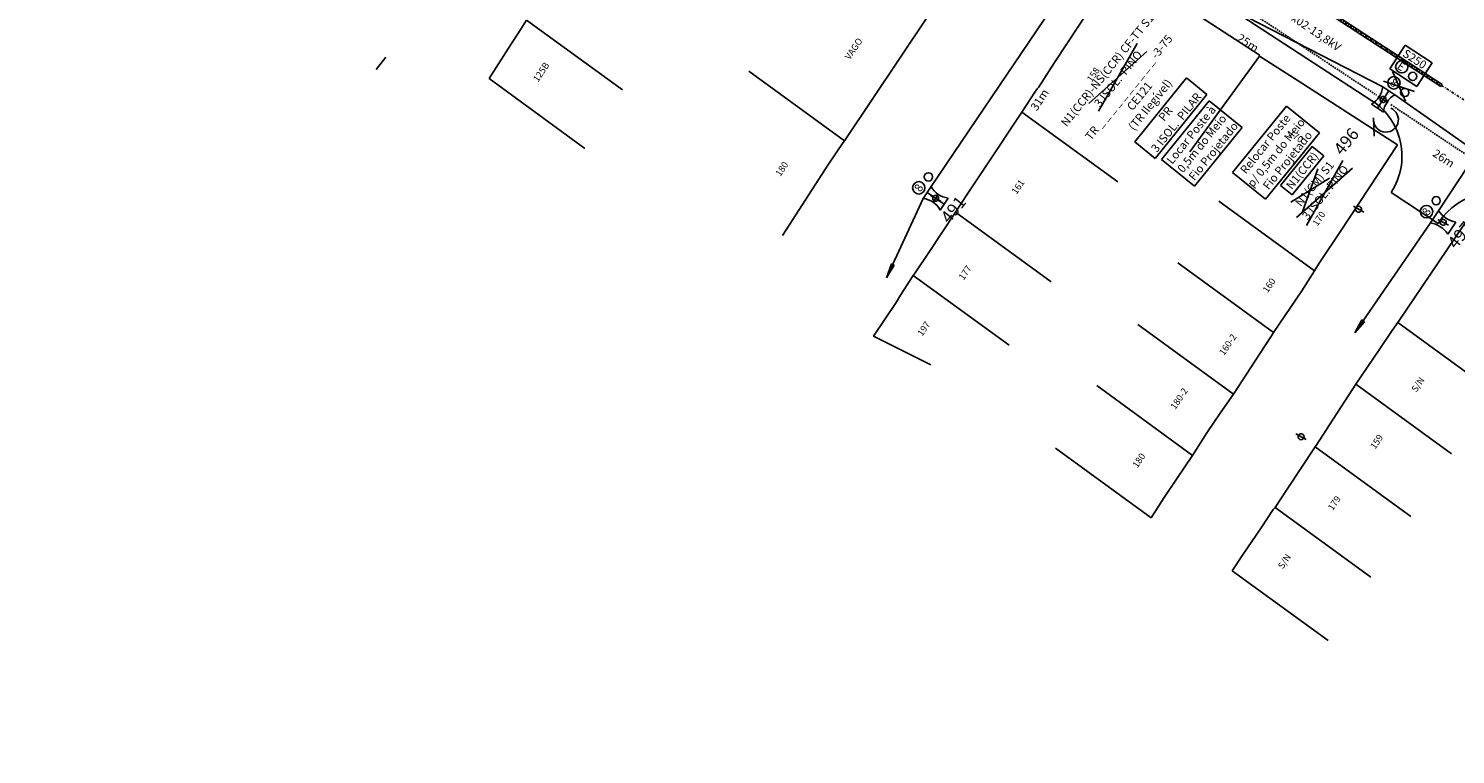
# Model space of a CAD drawing. Units: metres. Extents: x -239 to 680118, y -1942 to 7190304.
# Drawn here: x 2022 to 2195, y 1738 to 1826 of the extents above; entities that cross this region are included whole.
import ezdxf
from ezdxf.enums import TextEntityAlignment as Align

# ---------------------------------------------------------------- set-up
doc = ezdxf.new("R2010")
doc.units = ezdxf.units.M
doc.header["$PDSIZE"] = 1
doc.linetypes.add('DASHDOT2', pattern=[12.7, 6.35, -3.175, 0, -3.175])
doc.linetypes.add('DASHED', pattern=[0.75, 0.5, -0.25])
for name, color, linetype in [('A-02', 8, 'Continuous'), ('A-TENSÃO', 3, 'DASHED'), ('B-TENSÃO', 1, 'Continuous'), ('BASE ELETRICA', 51, 'Continuous'), ('CABO', 7, 'Continuous'), ('DISTÂNCIAS', 161, 'Continuous'), ('ESTRUTURA', 7, 'Continuous'), ('L-POSTE REDONDO', 1, 'Continuous'), ('LM1', 12, 'Continuous'), ('LM3', 12, 'Continuous'), ('MEIO FIO NÍVEL PISO VIADUTO', 7, 'Continuous'), ('NºPOSTE', 240, 'Continuous'), ('PD1509', 12, 'Continuous'), ('PD150_105', 12, 'Continuous'), ('PG_EST', 7, 'DASHDOT2'), ('SETINHA', 7, 'Continuous')]:
    doc.layers.add(name, color=color, linetype=linetype)
doc.styles.add('2mm', font='romans.shx', dxfattribs={"height": 2})
doc.styles.add('ARIAL', font='ARIAL.TTF')
doc.styles.add('NPOSTE', font='ARIALBD.TTF')
doc.dimstyles.new('cabo existente', dxfattribs={"dimscale": 0, "dimtxt": 1, "dimasz": 2, "dimexe": 0.3, "dimexo": 0.5, "dimgap": 0.1, "dimtad": 0, "dimdec": 0, "dimzin": 12, "dimdsep": 46, "dimtxsty": 'ARIAL', "dimblk": 'NONE', "dimcen": 0.09, "dimse1": 1, "dimse2": 1, "dimsd1": 1, "dimsd2": 1, "dimclrd": 256, "dimclre": 256, "dimclrt": 256, "dimadec": 0, "dimazin": 0, "dimtfac": 1, "dimtdec": 0, "dimtofl": 0, "dimtmove": 1, "dimatfit": 3, "dimldrblk": 'OPEN30', "dimfxl": 1, "dimtolj": 1, "dimtzin": 12, "dimarcsym": 0})
doc.dimstyles.new('estrutura existente', dxfattribs={"dimtxt": 1, "dimasz": 1, "dimexe": 1, "dimexo": 1, "dimgap": 0.1, "dimtad": 1, "dimdec": 0, "dimzin": 12, "dimdsep": 46, "dimtxsty": 'ARIAL', "dimblk": 'NONE', "dimcen": 1, "dimse1": 1, "dimse2": 1, "dimsd1": 1, "dimsd2": 1, "dimclrd": 256, "dimclre": 9, "dimclrt": 256, "dimadec": 0, "dimazin": 3, "dimtfac": 1, "dimtdec": 0, "dimtofl": 0, "dimtmove": 1, "dimatfit": 3, "dimldrblk": 'NONE', "dimfxl": 1, "dimtvp": 1, "dimtolj": 1, "dimtzin": 0, "dimlwd": -1, "dimlwe": -1, "dimarcsym": 0})
doc.dimstyles.new('estrutura projetada', dxfattribs={"dimtxt": 1, "dimasz": 1, "dimexe": 1, "dimexo": 1, "dimgap": -0.25, "dimtad": 1, "dimdec": 1, "dimzin": 12, "dimdsep": 46, "dimtxsty": 'ARIAL', "dimblk": 'NONE', "dimcen": 1, "dimse1": 1, "dimse2": 1, "dimsd1": 1, "dimsd2": 1, "dimclrd": 256, "dimclre": 9, "dimclrt": 256, "dimadec": 0, "dimazin": 3, "dimtfac": 1, "dimtdec": 1, "dimtofl": 0, "dimtmove": 1, "dimatfit": 3, "dimldrblk": 'OPEN30', "dimfxl": 1, "dimtvp": 1, "dimtolj": 1, "dimtzin": 0, "dimlwd": -1, "dimlwe": -1, "dimarcsym": 0})

# ---------------------------------------------------------------- blocks, each defined once
blk = doc.blocks.new('PosteRedondo')
at = {"layer": 'L-POSTE REDONDO'}
blk.add_line((678201.32, 7186884.46), (678202.58, 7186883.76), dxfattribs=at)
blk.add_ellipse((678201.95, 7186884.11), major_axis=(-0.255, 0.255), ratio=1, start_param=-1.291175, end_param=4.99201, dxfattribs=at)
blk = doc.blocks.new('PD150105')
at = {"layer": 'PD150_105', "ltscale": 100}
for p, q in [((-0.88, 3.2), (0.87, 3.2)), ((-0.57, 1.95), (0.57, 1.95)), ((0, 0.7), (0, 3.2)), ((-0.88, 0.7), (0.87, 0.7))]:
    blk.add_line(p, q, dxfattribs=at)
for centre, start, end in [((-3.29, 1.95), 332.6194, 27.3877), ((3.29, 1.95), 152.6158, 207.3842)]:
    blk.add_arc(centre, 2.72, start, end, dxfattribs=at)
blk = doc.blocks.new('PD1509')
at = {"layer": 'PD1509'}
for p, q in [((-0.875, 3.2), (0.875, 3.2)), ((0.875, 0.7), (-0.875, 0.7))]:
    blk.add_line(p, q, dxfattribs=at)
for centre, start, end in [((-3.875, 1.95), 337.38014, 22.61986), ((3.875, 1.95), 157.38014, 202.61986)]:
    blk.add_arc(centre, 3.25, start, end, dxfattribs=at)
at = {"layer": 'PD1509', "ltscale": 100}
blk.add_point((0, 1.95), dxfattribs=at)
blk = doc.blocks.new('S')
at = {"layer": 'SETINHA', "ltscale": 100}
blk.add_hatch(color=256, dxfattribs=at).paths.add_polyline_path([(1.77, 0.19), (0, 0), (1.77, -0.19)])
for q in [(1.77, 0.19), (1.77, -0.19)]:
    blk.add_line((0, 0), q, dxfattribs=at)
at = {"layer": 'SETINHA'}
blk.add_line((1.77, 0.19), (1.77, -0.19), dxfattribs=at)
blk = doc.blocks.new('*D1519')
at = {"layer": 'Defpoints', "color": 0}
blk.add_point((2185.2, 1803.75), dxfattribs=at)
blk.add_point((2185.2, 1803.75), dxfattribs=at)
blk.add_point((2185.2, 1803.75), dxfattribs=at)
at = {"layer": 'CABO', "insert": (2199.42, 1817.48), "char_height": 1, "attachment_point": 5, "rotation": 57.5532, "style": 'ARIAL'}
blk.add_mtext('\\A1;3x20(20)', dxfattribs=at)
blk = doc.blocks.new('_None')
at = {"layer": 'DISTÂNCIAS'}
blk.add_circle((15.261, -33.034), 88.939, dxfattribs=at)
blk = doc.blocks.new('_Open30')
blk = doc.blocks.new('*D1521')
at = {"layer": 'Defpoints', "color": 0}
blk.add_point((2163.08, 1840.92), dxfattribs=at)
blk.add_point((2163.08, 1840.92), dxfattribs=at)
blk.add_point((2163.08, 1840.92), dxfattribs=at)
at = {"layer": 'CABO', "insert": (2177.39, 1825.67), "char_height": 1, "attachment_point": 5, "rotation": 325.983, "style": 'ARIAL'}
blk.add_mtext('\\A1;3x02-13,8kV', dxfattribs=at)
blk = doc.blocks.new('*D1532')
at = {"layer": 'Defpoints', "color": 0}
blk.add_point((2158.18, 1816.21), dxfattribs=at)
blk.add_point((2158.18, 1816.21), dxfattribs=at)
blk.add_point((2158.18, 1816.21), dxfattribs=at)
at = {"layer": 'ESTRUTURA', "insert": (2154.97, 1818.79), "char_height": 1, "attachment_point": 5, "rotation": 51.092, "style": 'ARIAL'}
blk.add_mtext('\\A1;N1(CCR)-NS(CCR) CF-TT S1\\P3 ISOL.  PINO\\PTR _ _ _ _ _ _ _ _ _ _ -3-75 \\PCE121\\P(TR Ilegível)', dxfattribs=at)
blk = doc.blocks.new('*D1533')
at = {"layer": 'Defpoints', "color": 0}
blk.add_point((2179.25, 1805.68), dxfattribs=at)
blk.add_point((2179.25, 1805.68), dxfattribs=at)
blk.add_point((2179.25, 1805.68), dxfattribs=at)
at = {"layer": 'ESTRUTURA', "insert": (2178.12, 1806.6), "char_height": 1, "attachment_point": 5, "rotation": 51.092, "style": 'ARIAL'}
blk.add_mtext('\\A1;N1(CM) S1\\P3 ISOL. PINO', dxfattribs=at)
blk = doc.blocks.new('*D1544')
at = {"layer": 'Defpoints', "color": 0}
for p in [(2164.77, 1831.19), (2163.58, 1829.39), (2185.79, 1817.33)]:
    blk.add_point(p, dxfattribs=at)
at = {"layer": 'CABO', "insert": (2169.41, 1824.18), "char_height": 1, "attachment_point": 5, "rotation": 326.6151, "style": 'ARIAL'}
blk.add_mtext('\\A1;25m', dxfattribs=at)
blk = doc.blocks.new('*D1558')
at = {"layer": 'Defpoints', "color": 0}
for p in [(2148.7, 1831.39), (2129.44, 1806.76), (2131.56, 1805.37)]:
    blk.add_point(p, dxfattribs=at)
at = {"layer": 'CABO', "insert": (2144.16, 1817.3), "char_height": 1, "attachment_point": 5, "rotation": 56.6389, "style": 'ARIAL'}
blk.add_mtext('\\A1;31m', dxfattribs=at)
blk = doc.blocks.new('*D1559')
at = {"layer": 'Defpoints', "color": 0}
for p in [(2209.51, 1827.37), (2190.94, 1803.84), (2193.06, 1802.44)]:
    blk.add_point(p, dxfattribs=at)
at = {"layer": 'CABO', "insert": (2202.66, 1815.72), "char_height": 1, "attachment_point": 5, "rotation": 56.5746, "style": 'ARIAL'}
blk.add_mtext('\\A1;30m', dxfattribs=at)
blk = doc.blocks.new('LM8')
at = {"layer": 'LM3'}
for centre, radius in [((-0.02, 3.65), 0.75), ((1.73, 3.4), 0.5)]:
    blk.add_circle(centre, radius, dxfattribs=at)
blk.add_text('8', height=1, dxfattribs=at).set_placement((-0.4, 3.16))
blk = doc.blocks.new('*D1747')
at = {"layer": 'Defpoints', "color": 0}
blk.add_point((2161.5, 1813.91), dxfattribs=at)
blk.add_point((2161.5, 1813.91), dxfattribs=at)
blk.add_point((2161.5, 1813.91), dxfattribs=at)
at = {"layer": 'ESTRUTURA'}
for p, q in [((2161.95, 1819.96), (2155.69, 1812.2)), ((2164.44, 1817.95), (2161.95, 1819.96)), ((2158.18, 1810.19), (2164.44, 1817.95)), ((2155.69, 1812.2), (2158.18, 1810.19))]:
    blk.add_line(p, q, dxfattribs=at)
at = {"layer": 'ESTRUTURA', "insert": (2160.06, 1815.07), "char_height": 1, "attachment_point": 5, "rotation": 51.092, "style": 'ARIAL'}
blk.add_mtext('\\A1;PR\\P3 ISOL.  PILAR', dxfattribs=at)
blk = doc.blocks.new('retirar distância')
at = {"lineweight": -2, "ltscale": 5}
for p, q in [((-1.8, -0.79), (1.8, 0.79)), ((1.8, -0.79), (-1.8, 0.79))]:
    blk.add_line(p, q, dxfattribs=at)
blk = doc.blocks.new('*D1748')
at = {"layer": 'Defpoints', "color": 0}
blk.add_point((2166.01, 1810.23), dxfattribs=at)
blk.add_point((2166.01, 1810.23), dxfattribs=at)
blk.add_point((2166.01, 1810.23), dxfattribs=at)
at = {"layer": 'ESTRUTURA'}
for p, q in [((2164.69, 1817.17), (2158.95, 1810.06)), ((2168.69, 1813.95), (2164.69, 1817.17)), ((2162.94, 1806.83), (2168.69, 1813.95)), ((2158.95, 1810.06), (2162.94, 1806.83))]:
    blk.add_line(p, q, dxfattribs=at)
at = {"layer": 'ESTRUTURA', "insert": (2163.82, 1812), "char_height": 1, "attachment_point": 5, "rotation": 51.092, "style": 'ARIAL'}
blk.add_mtext('\\A1;Locar Poste à\\P0,5m do Meio\\P Fio Projetado', dxfattribs=at)
blk = doc.blocks.new('*D1749')
at = {"layer": 'Defpoints', "color": 0}
blk.add_point((2175.01, 1809.12), dxfattribs=at)
blk.add_point((2175.01, 1809.12), dxfattribs=at)
blk.add_point((2175.01, 1809.12), dxfattribs=at)
at = {"layer": 'ESTRUTURA'}
for p, q in [((2174.07, 1816.54), (2167.55, 1808.47)), ((2178.07, 1813.31), (2174.07, 1816.54)), ((2171.55, 1805.24), (2178.07, 1813.31)), ((2167.55, 1808.47), (2171.55, 1805.24))]:
    blk.add_line(p, q, dxfattribs=at)
at = {"layer": 'ESTRUTURA', "insert": (2172.81, 1810.89), "char_height": 1, "attachment_point": 5, "rotation": 51.092, "style": 'ARIAL'}
blk.add_mtext('\\A1;Relocar Poste \\Pp/ 0,5m do Meio\\P Fio Projetado', dxfattribs=at)
blk = doc.blocks.new('*D1750')
at = {"layer": 'Defpoints', "color": 0}
blk.add_point((2176.88, 1807.99), dxfattribs=at)
blk.add_point((2176.88, 1807.99), dxfattribs=at)
blk.add_point((2176.88, 1807.99), dxfattribs=at)
at = {"layer": 'ESTRUTURA'}
for p, q in [((2177.19, 1811.65), (2173.36, 1806.92)), ((2174.77, 1805.78), (2178.6, 1810.51)), ((2178.6, 1810.51), (2177.19, 1811.65)), ((2173.36, 1806.92), (2174.77, 1805.78))]:
    blk.add_line(p, q, dxfattribs=at)
at = {"layer": 'ESTRUTURA', "insert": (2175.98, 1808.71), "char_height": 1, "attachment_point": 5, "rotation": 51.092, "style": 'ARIAL'}
blk.add_mtext('\\A1;N1(CCR)', dxfattribs=at)
blk = doc.blocks.new('*D1751')
at = {"layer": 'Defpoints', "color": 0}
for p in [(2185.79, 1817.33), (2184.58, 1815.51), (2207.47, 1803.01)]:
    blk.add_point(p, dxfattribs=at)
at = {"layer": 'CABO', "insert": (2193.13, 1810.2), "char_height": 1, "attachment_point": 5, "rotation": 326.547, "style": 'ARIAL'}
blk.add_mtext('\\A1;26m', dxfattribs=at)
blk = doc.blocks.new('LME')
at = {"layer": 'LM1'}
for centre, radius in [((0, 3.66), 0.75), ((1.75, 3.41), 0.5)]:
    blk.add_circle(centre, radius, dxfattribs=at)
blk.add_text('E', height=1, dxfattribs=at).set_placement((-0.47, 3.16))
blk = doc.blocks.new('LME_PROJ')
at = {"layer": 'B-TENSÃO', "color": 2}
for p, q in [((2.76, 6.16), (-1.13, 6.16)), ((-1.13, 6.16), (-1.13, 2.74)), ((2.76, 2.74), (2.76, 6.16)), ((-1.13, 2.74), (2.76, 2.74))]:
    blk.add_line(p, q, dxfattribs=at)
at = {"layer": 'B-TENSÃO'}
blk.add_blockref('LME', (-0.07, 0.09), dxfattribs=at)
at = {"layer": 'LM1', "style": 'ARIAL'}
blk.add_text('S250', height=1, rotation=0, dxfattribs=at).set_placement((-0.8, 4.88))

msp = doc.modelspace()

# ---------------------------------------------------------------- linework, layer by layer
at = {"ltscale": 0.5}
for p, q in [((2157.162, 1823.142), (2150.121, 1816.864)), ((2155.967, 1824.106), (2151.316, 1815.899)), ((2184.636, 1815.097), (2184.714, 1812.9)), ((2182.099, 1808.996), (2175.303, 1803.02)), ((2177.897, 1808.947), (2176.02, 1803.738)), ((2180.905, 1809.96), (2176.498, 1802.055)), ((2179.306, 1807.81), (2174.611, 1804.876))]:
    msp.add_line(p, q, dxfattribs=at)
msp.add_arc((2186.129, 1814.887), 1.508, 172.0098, 67.14341, dxfattribs=at)
at = {"layer": 'A-02', "lineweight": -2}
for points in [[(2145.967, 1821.827), (2153.421, 1833.178), (2154.382, 1833.411), (2170.77, 1822.756), (2170.818, 1822.592)], [(2081.992, 1826.943), (2081.313, 1825.837)], [(2081.992, 1826.943), (2093.597, 1818.496)], [(2130.591, 1827.358), (2120.53, 1812.322)], [(2079.804, 1823.532), (2081.313, 1825.837)], [(2079.804, 1823.532), (2077.437, 1819.857)], [(2162.37, 1810.988), (2170.818, 1822.592)], [(2170.818, 1822.592), (2175.373, 1819.682)], [(2064.927, 1822.442), (2063.777, 1820.951)], [(2145.967, 1821.827), (2144.019, 1818.796)], [(2077.437, 1819.857), (2089.041, 1811.41)], [(2108.925, 1820.769), (2120.53, 1812.322)], [(2175.373, 1819.682), (2187.522, 1811.831), (2180.586, 1801.318)], [(2142.023, 1815.813), (2143.57, 1818.222)], [(2144.019, 1818.796), (2143.863, 1818.637), (2143.57, 1818.222)], [(2142.023, 1815.813), (2137.599, 1809.184)], [(2142.023, 1815.813), (2153.627, 1807.366)], [(2118.596, 1809.508), (2120.375, 1812.113)], [(2118.596, 1809.508), (2112.994, 1800.845)], [(2137.599, 1809.184), (2135.441, 1805.883)], [(2135.441, 1805.883), (2133.951, 1803.676), (2130.753, 1798.806)], [(2133.951, 1803.676), (2145.555, 1795.229)], [(2165.871, 1805.007), (2177.475, 1796.56)], [(2187.563, 1790.318), (2197.5, 1805.012), (2214.326, 1794.465)], [(2180.586, 1801.318), (2178.139, 1797.625)], [(2130.753, 1798.806), (2129.097, 1796.341)], [(2160.919, 1797.549), (2172.524, 1789.102)], [(2177.655, 1796.838), (2177.475, 1796.56)], [(2178.139, 1797.625), (2177.655, 1796.838)], [(2127.312, 1793.612), (2128.852, 1796.017)], [(2129.097, 1796.341), (2128.852, 1796.017)], [(2128.852, 1796.017), (2140.456, 1787.57)], [(2175.925, 1794.159), (2177.475, 1796.56)], [(2127.312, 1793.612), (2126.767, 1792.742), (2124.04, 1788.658), (2130.976, 1785.171)], [(2172.255, 1788.695), (2172.524, 1789.102), (2175.925, 1794.159)], [(2156.072, 1790.066), (2167.677, 1781.619)], [(2186.886, 1789.337), (2187.563, 1790.318)], [(2187.563, 1790.318), (2199.167, 1781.87)], [(2170.802, 1786.481), (2172.255, 1788.695)], [(2186.886, 1789.337), (2185.326, 1786.993)], [(2170.802, 1786.481), (2167.677, 1781.619), (2166.054, 1779.333)], [(2185.326, 1786.993), (2182.488, 1782.849)], [(2179.307, 1777.931), (2182.488, 1782.849)], [(2182.488, 1782.849), (2194.093, 1774.402)], [(2151.098, 1782.671), (2162.703, 1774.223)], [(2164.413, 1776.951), (2166.054, 1779.333)], [(2179.307, 1777.931), (2177.66, 1775.428)], [(2164.413, 1776.951), (2162.703, 1774.223), (2160.843, 1771.46)], [(2146.088, 1775.1), (2157.693, 1766.653)], [(2174.142, 1770.114), (2177.557, 1775.246), (2177.66, 1775.428)], [(2177.557, 1775.246), (2189.161, 1766.799)], [(2160.843, 1771.46), (2159.247, 1769.115)], [(2159.247, 1769.115), (2157.693, 1766.653)], [(2174.142, 1770.114), (2172.688, 1767.923)], [(2170.996, 1765.46), (2172.475, 1767.67)], [(2172.475, 1767.67), (2172.475, 1767.67), (2172.688, 1767.923)], [(2172.688, 1767.923), (2184.292, 1759.475)], [(2167.508, 1760.222), (2168.752, 1762.129), (2170.996, 1765.46)], [(2167.508, 1760.222), (2179.113, 1751.774)]]:
    msp.add_lwpolyline(points, dxfattribs=at)
at = {"layer": 'A-TENSÃO', "ltscale": 0.4}
for p, q in [((2165.636, 1830.619), (2184.984, 1817.86)), ((2186.739, 1816.705), (2205.742, 1804.078))]:
    msp.add_line(p, q, dxfattribs=at)
at = {"layer": 'B-TENSÃO', "ltscale": 0.4}
for p, q in [((2131.009, 1806.788), (2147.279, 1830.827)), ((2164.818, 1829.663), (2185.744, 1818.859)), ((2192.499, 1803.862), (2207.989, 1827.351)), ((2185.744, 1818.859), (2187.206, 1817.897)), ((2187.206, 1817.897), (2206.792, 1804.146)), ((2125.594, 1795.744), (2130.035, 1805.333)), ((2130.035, 1805.333), (2131.009, 1806.788)), ((2191.537, 1802.4), (2192.499, 1803.862)), ((2182.372, 1789.053), (2191.537, 1802.4))]:
    msp.add_line(p, q, dxfattribs=at)
at = {"layer": 'BASE ELETRICA'}
msp.add_line((2192.455, 1802.329), (2192.523, 1802.433), dxfattribs=at)
msp.add_lwpolyline([(2120.53, 1812.322), (2120.375, 1812.113)], dxfattribs=at)
at = {"layer": 'MEIO FIO NÍVEL PISO VIADUTO'}
for p, q in [((2192.779, 1818.916), (2156.657, 1842.411)), ((2156.821, 1842.662), (2192.944, 1819.167)), ((2184.437, 1817.185), (2158.339, 1834.159)), ((2192.944, 1819.167), (2192.779, 1818.916)), ((2186.756, 1806.078), (2192.455, 1802.329))]:
    msp.add_line(p, q, dxfattribs=at)
for centre, start, end in [((2180.075, 1810.478), 326.63219, 56.95918), ((2199.206, 1798.035), 56.95808, 146.65649)]:
    msp.add_arc(centre, 8, start, end, dxfattribs=at)
at = {"layer": 'PG_EST', "lineweight": -2, "ltscale": 0.05, "flags": 128}
msp.add_lwpolyline([(1859.808, 2122.483), (1867.456, 2114.241, 0.0140002), (1879.221, 2102.254), (1891.71, 2090.222, -0.0314227), (1908.667, 2071.697), (1925.758, 2050.494, 0.028352), (1940.957, 2033.683), (1992.317, 1982.974, -0.0735272), (2009.903, 1959.598, 0.1246204), (2059.884, 1905.533), (2242.028, 1787.063, -0.270909), (2287.299, 1696.828), (2273.533, 1482.405, -0.0380623), (2267.16, 1437.244), (2245.693, 1339.542)], format="xyb", dxfattribs=at)

# ---------------------------------------------------------------- block references
at = {"ltscale": 0.5}
for name, p, rotation in [('LME_PROJ', (2186.06, 1818.119), 326.8690088292619), ('retirar distância', (2187.715, 1818.935), 317.4858174548339), ('LM8', (2185.101, 1816.29), 326.6550644523261), ('LM8', (2132.582, 1804.644), 56.70582084403447), ('LM8', (2194.107, 1801.756), 56.65649178520395)]:
    msp.add_blockref(name, p, dxfattribs=dict(at, rotation=rotation))
at = {"ltscale": 0.4}
for name, p, rotation in [('PD150105', (2184.716, 1815.705), 326.6550644523261), ('PD150105', (2133.181, 1804.28), 56.19964094055366), ('PD1509', (2194.692, 1801.372), 56.65649183768789)]:
    msp.add_blockref(name, p, dxfattribs=dict(at, rotation=rotation))
at = {"layer": 'B-TENSÃO', "ltscale": 0.4}
for p, rotation in [((2125.594, 1795.744), 63.49848875024279), ((2182.372, 1789.053), 55.52128481688732)]:
    msp.add_blockref('S', p, dxfattribs=dict(at, rotation=rotation))
at = {"layer": 'L-POSTE REDONDO', "color": 1, "linetype": 'Continuous'}
for p in [(-676016.162, -7185066.776), (-676070.389, -7185078.745), (-676019.138, -7185080.066), (-676008.887, -7185081.667), (-676026.096, -7185107.634)]:
    msp.add_blockref('PosteRedondo', p, dxfattribs=at)

# ---------------------------------------------------------------- texts
at = {"layer": 'A-02', "style": '2mm'}
for s, rotation, p in [('VAGO', 55.97847, (2121.717, 1823.423)), ('125B', 55.97847, (2083.843, 1820.601)), ('158', 55.97847, (2150.749, 1820.284)), ('170', 327.0725, (2175.175, 1812.78)), ('180', 55.97847, (2113.003, 1808.87)), ('161', 55.97847, (2141.633, 1806.69)), ('170', 55.97847, (2178.096, 1802.842)), ('177', 55.97847, (2135.214, 1796.301)), ('160', 55.97847, (2172.061, 1794.762)), ('197', 55.97847, (2130.207, 1789.504)), ('160-2', 55.97847, (2167.054, 1787.58)), ('S/N', 55.97847, (2190.094, 1782.743)), ('180-2', 55.97847, (2161.148, 1781.039)), ('159', 55.97847, (2185.087, 1775.817)), ('180', 55.97847, (2156.278, 1773.554)), ('179', 55.97847, (2179.952, 1768.378)), ('S/N', 55.97847, (2173.917, 1761.324))]:
    msp.add_text(s, height=0.8, rotation=rotation, dxfattribs=at).set_placement(p, align=Align.MIDDLE)
at = {"layer": 'NºPOSTE', "color": 240, "style": 'NPOSTE'}
for s, p in [('496', (2181.318, 1812.255)), ('491', (2133.7, 1804.001)), ('497', (2195.113, 1800.913))]:
    msp.add_text(s, height=1.5, rotation=50.93853, dxfattribs=at).set_placement(p, align=Align.MIDDLE_CENTER)

# ---------------------------------------------------------------- dimensions: what is measured, and where the dimension line sits
at = {"layer": 'CABO'}
for base, p1, p2, angle, text, picture, middle in [((2163.076, 1840.922), (2163.076, 1840.922), (2163.076, 1840.922), 325.983, '3x02-13,8kV', '*D1521', (2174.166, 1827.841)), ((2185.2, 1803.755), (2185.2, 1803.755), (2185.2, 1803.755), 57.55317, '3x20(20)', '*D1519', (2197.973, 1815.199))]:
    dim = msp.add_linear_dim(base=base, p1=p1, p2=p2, angle=angle, text=text, dimstyle='cabo existente', override={"dimscale": 1, "dimpost": 'm'}, dxfattribs=at)
    dim.commit()
    dim.dimension.update_dxf_attribs({"geometry": picture, "text_midpoint": middle, "dimtype": 160})
for base, p1, p2, angle, picture, middle in [((2129.436, 1806.764), (2148.696, 1831.391), (2131.561, 1805.365), 236.63888, '*D1558', (2143.456, 1816.224)), ((2163.581, 1829.389), (2185.788, 1817.334), (2164.766, 1831.187), 146.61514, '*D1544', (2169.409, 1824.18)), ((2190.94, 1803.845), (2209.514, 1827.37), (2193.063, 1802.444), 236.5746, '*D1559', (2201.956, 1814.644)), ((2184.584, 1815.512), (2207.471, 1803.008), (2185.788, 1817.334), 146.54697, '*D1751', (2193.125, 1810.196))]:
    dim = msp.add_linear_dim(base=base, p1=p1, p2=p2, angle=angle, dimstyle='cabo existente', override={"dimscale": 1, "dimpost": 'm'}, dxfattribs=at)
    dim.commit()
    dim.dimension.update_dxf_attribs({"geometry": picture, "text_midpoint": middle, "dimtype": 161})
at = {"layer": 'ESTRUTURA'}
for base, p1, p2, angle, text, dimstyle, picture, middle in [((2158.178, 1816.208), (2158.178, 1816.208), (2158.178, 1816.208), 51.09204, 'N1(CCR)-NS(CCR) CF-TT S1\\P3 ISOL.  PINO\\PTR _ _ _ _ _ _ _ _ _ _ -3-75 \\PCE121\\P(TR Ilegível)', 'estrutura existente', '*D1532', (2158.178, 1816.208)), ((2161.504, 1813.91), (2161.504, 1813.91), (2161.504, 1813.91), 51.09204, 'PR\\P3 ISOL.  PILAR', 'estrutura projetada', '*D1747', (2161.504, 1813.91)), ((2166.01, 1810.233), (2166.01, 1810.233), (2166.01, 1810.233), 231.09204, 'Locar Poste à\\P0,5m do Meio\\P Fio Projetado', 'estrutura projetada', '*D1748', (2166.01, 1810.233)), ((2175.006, 1809.118), (2175.006, 1809.118), (2175.006, 1809.118), 231.09204, 'Relocar Poste \\Pp/ 0,5m do Meio\\P Fio Projetado', 'estrutura projetada', '*D1749', (2175.006, 1809.118)), ((2176.879, 1807.989), (2176.879, 1807.989), (2176.879, 1807.989), 51.09204, 'N1(CCR)', 'estrutura projetada', '*D1750', (2176.879, 1807.989)), ((2179.252, 1805.683), (2179.252, 1805.683), (2179.252, 1805.683), 51.09204, 'N1(CM) S1\\P3 ISOL. PINO', 'estrutura existente', '*D1533', (2179.252, 1805.683))]:
    dim = msp.add_linear_dim(base=base, p1=p1, p2=p2, angle=angle, text=text, dimstyle=dimstyle, override={"dimpost": 'm'}, dxfattribs=at)
    dim.commit()
    dim.dimension.update_dxf_attribs({"geometry": picture, "text_midpoint": middle, "dimtype": 160})

doc.saveas('drawing.dxf')
